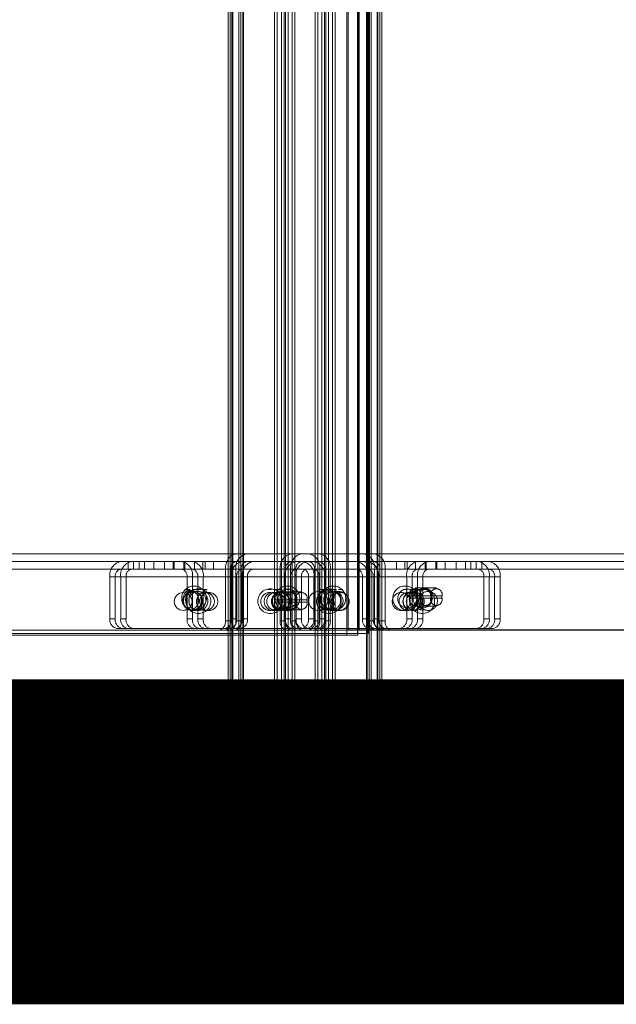
# Model space of a CAD drawing. Units: millimetres. Extents: x 0.013 to 0.205, y 0.005 to 0.297.
# Drawn here: x 0.069 to 0.072, y 0.108 to 0.113 of the extents above; entities that cross this region are included whole.
import ezdxf

# ---------------------------------------------------------------- set-up
doc = ezdxf.new("R2010")
doc.units = ezdxf.units.MM
doc.linetypes.add('HIDDEN', pattern=[0.001905, 0.00127, -0.000635])
pattern_1 = [(45, (0, 0), (-2.245064030267288e-05, 2.245064030267289e-05), [])]

msp = doc.modelspace()

# ---------------------------------------------------------------- hatches: boundary and pattern name
at = {"linetype": 'Continuous'}
h = msp.add_hatch(dxfattribs=at)
h.set_pattern_fill('ANSI31', scale=1e-05, style=0)
h.set_pattern_definition(pattern_1)
h.paths.add_polyline_path([(0.05887255022463322, 0.1096613296973742), (0.05887255022463322, 0.1079604242743063), (0.1525357775886184, 0.1079604242743063), (0.1525357775886184, 0.1096613296973742)], flags=0)
h = msp.add_hatch(dxfattribs=at)
h.set_pattern_fill('ANSI31', scale=1e-05, style=0)
h.set_pattern_definition(pattern_1)
h.paths.add_polyline_path([(0.05887255022463322, 0.1079604242743063), (0.1525357775886184, 0.1079604242743063), (0.1525357775886184, 0.1096613296973742), (0.05887255022463322, 0.1096613296973742)], flags=0)

# ---------------------------------------------------------------- linework, layer by layer
at = {"color": 7, "linetype": 'HIDDEN', "lineweight": 0}
for p, q in [((0.07004563483687128, 0.1175813297741079), (0.07004563483687128, 0.1096613296680116)), ((0.07005977782698358, 0.1096613296680116), (0.07005977782698358, 0.1175813297741079)), ((0.07005977782698358, 0.1096613296680116), (0.07005977782698358, 0.1175813297741079)), ((0.0701020494410583, 0.1175813297741079), (0.0701020494410583, 0.1096613296680116)), ((0.0701020494410583, 0.1175813297741079), (0.0701020494410583, 0.1096613296680116)), ((0.0701161924311706, 0.1175813297741079), (0.0701161924311706, 0.1096613296680116)), ((0.0701161924311706, 0.1096613296680116), (0.0701161924311706, 0.1175813297741079)), ((0.07029312285872186, 0.1175813297741079), (0.07029312285872186, 0.1096613296680116)), ((0.07031433495970453, 0.1096613296680116), (0.07031433495970453, 0.1175813297741079)), ((0.07033539447279658, 0.1175813297741079), (0.07033539447279658, 0.1096613296680116)), ((0.07034953746290887, 0.1096613296680116), (0.07034953746290887, 0.1175813297741079)), ((0.07037074956389154, 0.1096613296680116), (0.07037074956389154, 0.1175813297741079)), ((0.07038489255400385, 0.1175813297741079), (0.07038489255400385, 0.1096613296680116)), ((0.07049111279936518, 0.1175813297741079), (0.07049111279936518, 0.1096613296680116)), ((0.07050525578947747, 0.1096613296680116), (0.07050525578947747, 0.1175813297741079)), ((0.07052646789046015, 0.1096613296680116), (0.07052646789046015, 0.1175813297741079)), ((0.07054061088057245, 0.1175813297741079), (0.07054061088057245, 0.1096613296680116)), ((0.07054752740355219, 0.1096613296680116), (0.07054752740355219, 0.1175813297741079)), ((0.0705616680094787, 0.1096613296680116), (0.0705616680094787, 0.1175813297741079)), ((0.07058288249464716, 0.1096613296680116), (0.07058288249464716, 0.1175813297741079)), ((0.07059702548475946, 0.1096613296680116), (0.07059702548475946, 0.1175813297741079)), ((0.07065798911543573, 0.1175463299266958), (0.07065798911543573, 0.1098963297717237)), ((0.07066506061049188, 0.1099245488457346), (0.07066506061049188, 0.1175745491497183)), ((0.07071298989744867, 0.1099043297581339), (0.07071298989744867, 0.1175543294660711)), ((0.07071455869169915, 0.1098963297717237), (0.07071455869169915, 0.1175463299266958)), ((0.07072006139250482, 0.1175745491497183), (0.07072006139250482, 0.1099245488457346)), ((0.07072163018675531, 0.1175745491497183), (0.07072163018675531, 0.1099245488457346)), ((0.07075981292219843, 0.1096613296680116), (0.07075981292219843, 0.1175813297741079)), ((0.07075981292219843, 0.1096613296680116), (0.07075981292219843, 0.1175813297741079)), ((0.07076955947371211, 0.1175543294660711), (0.07076955947371211, 0.1099043297581339)), ((0.07077395591231073, 0.1096613296680116), (0.07077395591231073, 0.1175813297741079)), ((0.07077662858458246, 0.1099245488457346), (0.07077662858458246, 0.1175745491497183)), ((0.07081622752638544, 0.1096613296680116), (0.07081622752638544, 0.1175813297741079)), ((0.07081622752638544, 0.1096613296680116), (0.07081622752638544, 0.1175813297741079)), ((0.07083037051649774, 0.1175813297741079), (0.07083037051649774, 0.1096613296680116)), ((0.07083037051649774, 0.1175813297741079), (0.07083037051649774, 0.1099213297478819)), ((0.07007745418043818, 0.1103213296644354), (0.0700353852221557, 0.1103213296644354)), ((0.07036454114409174, 0.1103213296644354), (0.07007745418043818, 0.1103213296644354)), ((0.07077395591231073, 0.1099213297478819), (0.07077395591231073, 0.1103213296644354)), ((0.07007745418043818, 0.1102813297323847), (0.06594665202589717, 0.1102813297323847)), ((0.06951177033873285, 0.1102413296513224), (0.06951177033873285, 0.1102813297323847)), ((0.06954005393477167, 0.1102413296513224), (0.06954005393477167, 0.1102813297323847)), ((0.06956818494291986, 0.1102813297323847), (0.06956818494291986, 0.1102413296513224)), ((0.06959646853895868, 0.1102413296513224), (0.06959646853895868, 0.1102813297323847)), ((0.06964611920805658, 0.1102813297323847), (0.06964611920805658, 0.1102413296513224)), ((0.06970253381224359, 0.1102813297323847), (0.06970253381224359, 0.1102413296513224)), ((0.06975218686552728, 0.1102413296513224), (0.06975218686552728, 0.1102813297323847)), ((0.06975218686552728, 0.1102813297323847), (0.06975218686552728, 0.1102413296513224)), ((0.0698085990855285, 0.1102413296513224), (0.0698085990855285, 0.1102813297323847)), ((0.0698085990855285, 0.1102413296513224), (0.0698085990855285, 0.1102813297323847)), ((0.0698582521388122, 0.1102813297323847), (0.0698582521388122, 0.1102413296513224)), ((0.0699146667429992, 0.1102813297323847), (0.0699146667429992, 0.1102413296513224)), ((0.07036454114409174, 0.1102813297323847), (0.07007745418043818, 0.1102813297323847)), ((0.07036454114409174, 0.1102813297323847), (0.07010856780501093, 0.1102813297323847)), ((0.07032847794981684, 0.1103029657714033), (0.07032847794981684, 0.1099259534291887)), ((0.07822756680937494, 0.1102813297323847), (0.07036454114409174, 0.1102813297323847)), ((0.07096133861036982, 0.1102813297323847), (0.07096133861036982, 0.1102413296513224)), ((0.07101775321455683, 0.1102813297323847), (0.07101775321455683, 0.1102413296513224)), ((0.07106740388365473, 0.1102813297323847), (0.07106740388365473, 0.1102413296513224)), ((0.07106740388365473, 0.1102413296513224), (0.07106740388365473, 0.1102813297323847)), ((0.07112381848784174, 0.1102413296513224), (0.07112381848784174, 0.1102813297323847)), ((0.07112381848784174, 0.1102413296513224), (0.07112381848784174, 0.1102813297323847)), ((0.07117347154112544, 0.1102813297323847), (0.07117347154112544, 0.1102413296513224)), ((0.07122988376112666, 0.1102813297323847), (0.07122988376112666, 0.1102413296513224)), ((0.07127953681441035, 0.1102413296513224), (0.07127953681441035, 0.1102813297323847)), ((0.07130782041044917, 0.1102413296513224), (0.07130782041044917, 0.1102813297323847)), ((0.07133595141859736, 0.1102413296513224), (0.07133595141859736, 0.1102813297323847)), ((0.07136423501463618, 0.1102813297323847), (0.07136423501463618, 0.1102413296513224)), ((0.06591836604567256, 0.1102413296513224), (0.07004917058439936, 0.1102413296513224)), ((0.06947217139692988, 0.1102413296513224), (0.06649765166731561, 0.1102413296513224)), ((0.06947217139692988, 0.1102413296513224), (0.06649765166731561, 0.1102413296513224)), ((0.06947217139692988, 0.1102413296513224), (0.0665404883334228, 0.1102413296513224)), ((0.06947217139692988, 0.1102413296513224), (0.06656877431364741, 0.1102413296513224)), ((0.06659548911543572, 0.1102413296513224), (0.06947217139692988, 0.1102413296513224)), ((0.06662377271147454, 0.1102413296513224), (0.06947217139692988, 0.1102413296513224)), ((0.07010856780501093, 0.1102413296513224), (0.06947217139692988, 0.1102413296513224)), ((0.07004917058439936, 0.1102413296513224), (0.07004917058439936, 0.1099713297001982)), ((0.07007588777037348, 0.1102413296513224), (0.07007588777037348, 0.1099713297001982)), ((0.0701041713664123, 0.1102413296513224), (0.0701041713664123, 0.1099713297001982)), ((0.07039141091795648, 0.1102413296513224), (0.07010856780501093, 0.1102413296513224)), ((0.07033625516386713, 0.1102413296513224), (0.07819928321333612, 0.1102413296513224)), ((0.07033625516386713, 0.1099713297001982), (0.07033625516386713, 0.1102413296513224)), ((0.07036297234984125, 0.1102413296513224), (0.07036297234984125, 0.1099713297001982)), ((0.07039125594588007, 0.1099713297001982), (0.07039125594588007, 0.1102413296513224)), ((0.07102780732603753, 0.1102413296513224), (0.07039141091795648, 0.1102413296513224)), ((0.0704875770518371, 0.1102413296513224), (0.0704875770518371, 0.1099713297001982)), ((0.07051586064787592, 0.1102413296513224), (0.07051586064787592, 0.1099713297001982)), ((0.07054257783385004, 0.1102413296513224), (0.07054257783385004, 0.1099713297001982)), ((0.07057086142988886, 0.1102413296513224), (0.07057086142988886, 0.1099713297001982)), ((0.07077466163130487, 0.1099713297001982), (0.07077466163130487, 0.1102413296513224)), ((0.07080294761152948, 0.1099713297001982), (0.07080294761152948, 0.1102413296513224)), ((0.07082966241331781, 0.1099713297001982), (0.07082966241331781, 0.1102413296513224)), ((0.07085794600935663, 0.1102413296513224), (0.07085794600935663, 0.1099713297001982)), ((0.07106740388365473, 0.1102413296513224), (0.07102780732603753, 0.1102413296513224)), ((0.07107326182814325, 0.1102413296513224), (0.07106740388365473, 0.1102413296513224)), ((0.07117347154112544, 0.1102413296513224), (0.07107326182814325, 0.1102413296513224)), ((0.07127953681441035, 0.1102413296513224), (0.07117347154112544, 0.1102413296513224)), ((0.07130782041044917, 0.1102413296513224), (0.07127953681441035, 0.1102413296513224)), ((0.07134741935225214, 0.1102413296513224), (0.07130782041044917, 0.1102413296513224)), ((0.07140383395643915, 0.1102413296513224), (0.07134741935225214, 0.1102413296513224)), ((0.07134741935225214, 0.1102413296513224), (0.0776194563815185, 0.1102413296513224)), ((0.07134741935225214, 0.1102413296513224), (0.0776194563815185, 0.1102413296513224)), ((0.0776194563815185, 0.1102413296513224), (0.07134741935225214, 0.1102413296513224)), ((0.0776194563815185, 0.1102413296513224), (0.07134741935225214, 0.1102413296513224)), ((0.0776194563815185, 0.1102413296513224), (0.07140383395643915, 0.1102413296513224)), ((0.0776194563815185, 0.1102413296513224), (0.07140383395643915, 0.1102413296513224)), ((0.06941560420485224, 0.1102013297192716), (0.0700519982287475, 0.1102013297192716)), ((0.06941560420485224, 0.1102013297192716), (0.06941560420485224, 0.1099813297204637)), ((0.06944388780089106, 0.1102013297192716), (0.07008028420897211, 0.1102013297192716)), ((0.06944388780089106, 0.1099813297204637), (0.06944388780089106, 0.1102013297192716)), ((0.06947201642485346, 0.1102013297192716), (0.06947201642485346, 0.1099813297204637)), ((0.07010841283293451, 0.1102013297192716), (0.06947201642485346, 0.1102013297192716)), ((0.06950030240507807, 0.1099813297204637), (0.06950030240507807, 0.1102013297192716)), ((0.07013669881315912, 0.1102013297192716), (0.06950030240507807, 0.1102013297192716)), ((0.07045646342726435, 0.1102013297192716), (0.06982006940336907, 0.1102013297192716)), ((0.06982006940336907, 0.1099813297204637), (0.06982006940336907, 0.1102013297192716)), ((0.07048474940748894, 0.1102013297192716), (0.06984835299940789, 0.1102013297192716)), ((0.06984835299940789, 0.1102013297192716), (0.06984835299940789, 0.1099813297204637)), ((0.0698764816233703, 0.1099813297204637), (0.0698764816233703, 0.1102013297192716)), ((0.0698764816233703, 0.1102013297192716), (0.07051287803145136, 0.1102013297192716)), ((0.0699047676035949, 0.1102013297192716), (0.07054116401167597, 0.1102013297192716)), ((0.0699047676035949, 0.1102013297192716), (0.0699047676035949, 0.1099813297204637)), ((0.0700519982287475, 0.1102013297192716), (0.0700519982287475, 0.1099813297204637)), ((0.07008028420897211, 0.1102013297192716), (0.07008028420897211, 0.1099813297204637)), ((0.07010841283293451, 0.1102013297192716), (0.07010841283293451, 0.1099813297204637)), ((0.07013669881315912, 0.1102013297192716), (0.07013669881315912, 0.1099813297204637)), ((0.07033484134169306, 0.1102013297192716), (0.07097123774977411, 0.1102013297192716)), ((0.07033484134169306, 0.1102013297192716), (0.07033484134169306, 0.1099813297204637)), ((0.07036312732191766, 0.1102013297192716), (0.07099952134581293, 0.1102013297192716)), ((0.07036312732191766, 0.1102013297192716), (0.07036312732191766, 0.1099813297204637)), ((0.07039125594588007, 0.1102013297192716), (0.07039125594588007, 0.1099813297204637)), ((0.07102765235396112, 0.1102013297192716), (0.07039125594588007, 0.1102013297192716)), ((0.07041953954191889, 0.1102013297192716), (0.07041953954191889, 0.1099813297204637)), ((0.07105593594999994, 0.1102013297192716), (0.07041953954191889, 0.1102013297192716)), ((0.07045646342726435, 0.1102013297192716), (0.07045646342726435, 0.1099813297204637)), ((0.07048474940748894, 0.1102013297192716), (0.07048474940748894, 0.1099813297204637)), ((0.07051287803145136, 0.1102013297192716), (0.07051287803145136, 0.1099813297204637)), ((0.07054116401167597, 0.1102013297192716), (0.07054116401167597, 0.1099813297204637)), ((0.07137570294829096, 0.1102013297192716), (0.0707393065402099, 0.1102013297192716)), ((0.0707393065402099, 0.1102013297192716), (0.0707393065402099, 0.1099813297204637)), ((0.07140398654432978, 0.1102013297192716), (0.07076759252043452, 0.1102013297192716)), ((0.07076759252043452, 0.1102013297192716), (0.07076759252043452, 0.1099813297204637)), ((0.07079572114439692, 0.1102013297192716), (0.07079572114439692, 0.1099813297204637)), ((0.07079572114439692, 0.1102013297192716), (0.07143211755247797, 0.1102013297192716)), ((0.07082400474043574, 0.1102013297192716), (0.07146040114851679, 0.1102013297192716)), ((0.07082400474043574, 0.1102013297192716), (0.07082400474043574, 0.1099813297204637)), ((0.07097123774977411, 0.1102013297192716), (0.07097123774977411, 0.1099813297204637)), ((0.07099952134581293, 0.1099813297204637), (0.07099952134581293, 0.1102013297192716)), ((0.07102765235396112, 0.1102013297192716), (0.07102765235396112, 0.1099813297204637)), ((0.07105593594999994, 0.1099813297204637), (0.07105593594999994, 0.1102013297192716)), ((0.07137570294829096, 0.1099813297204637), (0.07137570294829096, 0.1102013297192716)), ((0.07140398654432978, 0.1102013297192716), (0.07140398654432978, 0.1099813297204637)), ((0.07143211755247797, 0.1099813297204637), (0.07143211755247797, 0.1102013297192716)), ((0.07146040114851679, 0.1102013297192716), (0.07146040114851679, 0.1099813297204637)), ((0.0702786270091125, 0.1100693297199869), (0.0702786270091125, 0.1100813296250963)), ((0.07033519658537592, 0.1100813296250963), (0.0702786270091125, 0.1100813296250963)), ((0.0702786270091125, 0.1100693297199869), (0.07033519658537592, 0.1100693297199869)), ((0.07033362779112542, 0.1100813296250963), (0.07033362779112542, 0.1100693297199869)), ((0.07033362779112542, 0.1100813296250963), (0.07039019498320306, 0.1100813296250963)), ((0.07039019498320306, 0.1100693297199869), (0.07033362779112542, 0.1100693297199869)), ((0.07033519658537592, 0.1100813296250963), (0.07033519658537592, 0.1100693297199869)), ((0.07033731612654413, 0.1100813296250963), (0.07033731612654413, 0.1100693297199869)), ((0.07033731612654413, 0.1100813296250963), (0.07039388570280755, 0.1100813296250963)), ((0.07039388570280755, 0.1100693297199869), (0.07033731612654413, 0.1100693297199869)), ((0.07039019498320306, 0.1100693297199869), (0.07039019498320306, 0.1100813296250963)), ((0.0704488864848205, 0.1100813296250963), (0.07039231690855707, 0.1100813296250963)), ((0.07039231690855707, 0.1100693297199869), (0.07039231690855707, 0.1100813296250963)), ((0.07039231690855707, 0.1100693297199869), (0.0704488864848205, 0.1100693297199869)), ((0.07039388570280755, 0.1100693297199869), (0.07039388570280755, 0.1100813296250963)), ((0.0704488864848205, 0.1100813296250963), (0.0704488864848205, 0.1100693297199869)), ((0.07098573359938348, 0.1100895489565992), (0.07098573359938348, 0.1101015488617086)), ((0.07104230317564691, 0.1101015488617086), (0.07098573359938348, 0.1101015488617086)), ((0.07098573359938348, 0.1100895489565992), (0.07104230317564691, 0.1100895489565992)), ((0.07104072722883906, 0.1101015488617086), (0.0710972944209167, 0.1101015488617086)), ((0.07104072722883906, 0.1101015488617086), (0.07104072722883906, 0.1100895489565992)), ((0.0710972944209167, 0.1100895489565992), (0.07104072722883906, 0.1100895489565992)), ((0.07104230317564691, 0.1101015488617086), (0.07104230317564691, 0.1100895489565992)), ((0.07104442271681513, 0.1101015488617086), (0.07104442271681513, 0.1100895489565992)), ((0.07104442271681513, 0.1101015488617086), (0.07110099229307856, 0.1101015488617086)), ((0.07110099229307856, 0.1100895489565992), (0.07104442271681513, 0.1100895489565992)), ((0.0710972944209167, 0.1100895489565992), (0.0710972944209167, 0.1101015488617086)), ((0.07115598592253412, 0.1101015488617086), (0.07109941634627069, 0.1101015488617086)), ((0.07109941634627069, 0.1100895489565992), (0.07109941634627069, 0.1101015488617086)), ((0.07109941634627069, 0.1100895489565992), (0.07115598592253412, 0.1100895489565992)), ((0.07110099229307856, 0.1100895489565992), (0.07110099229307856, 0.1101015488617086)), ((0.07115598592253412, 0.1101015488617086), (0.07115598592253412, 0.1100895489565992)), ((0.06941560420485224, 0.1099813297204637), (0.06944388780089106, 0.1099813297204637)), ((0.06947201642485346, 0.1099813297204637), (0.06950030240507807, 0.1099813297204637)), ((0.06984835299940789, 0.1099813297204637), (0.06982006940336907, 0.1099813297204637)), ((0.0699047676035949, 0.1099813297204637), (0.0698764816233703, 0.1099813297204637)), ((0.0700353852221557, 0.1099713297001982), (0.07004917058439936, 0.1099713297001982)), ((0.0700519982287475, 0.1099813297204637), (0.07008028420897211, 0.1099813297204637)), ((0.07007588777037348, 0.1099713297001982), (0.0701041713664123, 0.1099713297001982)), ((0.07010841283293451, 0.1099813297204637), (0.07013669881315912, 0.1099813297204637)), ((0.07030797156782831, 0.1099713297001982), (0.07033625516386713, 0.1099713297001982)), ((0.07033484134169306, 0.1099813297204637), (0.07036312732191766, 0.1099813297204637)), ((0.07036297234984125, 0.1099713297001982), (0.07039125594588007, 0.1099713297001982)), ((0.07039125594588007, 0.1099813297204637), (0.07041953954191889, 0.1099813297204637)), ((0.07048474940748894, 0.1099813297204637), (0.07045646342726435, 0.1099813297204637)), ((0.07051586064787592, 0.1099713297001982), (0.0704875770518371, 0.1099713297001982)), ((0.07054116401167597, 0.1099813297204637), (0.07051287803145136, 0.1099813297204637)), ((0.07057086142988886, 0.1099713297001982), (0.07054257783385004, 0.1099713297001982)), ((0.07076759252043452, 0.1099813297204637), (0.0707393065402099, 0.1099813297204637)), ((0.07080294761152948, 0.1099713297001982), (0.07077466163130487, 0.1099713297001982)), ((0.07082400474043574, 0.1099813297204637), (0.07079572114439692, 0.1099813297204637)), ((0.07085794600935663, 0.1099713297001982), (0.07082966241331781, 0.1099713297001982)), ((0.07097123774977411, 0.1099813297204637), (0.07099952134581293, 0.1099813297204637)), ((0.07102765235396112, 0.1099813297204637), (0.07105593594999994, 0.1099813297204637)), ((0.07140398654432978, 0.1099813297204637), (0.07137570294829096, 0.1099813297204637)), ((0.07146040114851679, 0.1099813297204637), (0.07143211755247797, 0.1099813297204637)), ((0.07076955947371211, 0.1099043297581339), (0.06670722875090326, 0.1099043297581339)), ((0.0694509592959472, 0.1099313297681475), (0.07001664313765253, 0.1099313297681475)), ((0.07001664313765253, 0.1099313297681475), (0.07003502759428705, 0.1099313297681475)), ((0.0700353852221557, 0.1099313297681475), (0.07004492911787713, 0.1099313297681475)), ((0.07034332665892329, 0.1099213297478819), (0.0700353852221557, 0.1099213297478819)), ((0.07037019643278802, 0.1099313297681475), (0.07004492911787713, 0.1099313297681475)), ((0.07093588265867914, 0.1099313297681475), (0.07037019643278802, 0.1099313297681475)), ((0.07880386027785029, 0.1099245488457346), (0.07066506061049188, 0.1099245488457346)), ((0.07093588265867914, 0.1099313297681475), (0.07096416625471796, 0.1099313297681475)), ((0.07096416625471796, 0.1099313297681475), (0.07134034785719598, 0.1099313297681475)), ((0.07134034785719598, 0.1099313297681475), (0.0713686314532348, 0.1099313297681475)), ((0.07142504605742181, 0.1099313297681475), (0.0713686314532348, 0.1099313297681475)), ((0.07065798911543573, 0.1098963297717237), (0.0700353852221557, 0.1098963297717237)), ((0.07071455869169915, 0.1098963297717237), (0.07065798911543573, 0.1098963297717237))]:
    msp.add_line(p, q, dxfattribs=at)
at = {"color": 7, "linetype": 'Continuous', "lineweight": 0}
for p, q in [((0.07004563483687128, 0.1172113297693395), (0.07004563483687128, 0.1096613296680116)), ((0.07027897986860956, 0.1172113297693395), (0.07027897986860956, 0.1096613296680116)), ((0.07032847794981684, 0.1172113297693395), (0.07032847794981684, 0.1103029657714033)), ((0.07077395591231073, 0.1103213296644354), (0.07077395591231073, 0.1172113297693395)), ((0.0700353852221557, 0.1103213296644354), (0.06594665202589717, 0.1103213296644354)), ((0.07818266782255853, 0.1103213296644354), (0.07036454114409174, 0.1103213296644354)), ((0.06589008483381953, 0.1102413296513224), (0.07002088698836054, 0.1102413296513224)), ((0.07002088698836054, 0.1102413296513224), (0.07002088698836054, 0.1099713297001982)), ((0.07030797156782831, 0.1102413296513224), (0.0781709996172973, 0.1102413296513224)), ((0.07030797156782831, 0.1099713297001982), (0.07030797156782831, 0.1102413296513224)), ((0.07002088698836054, 0.1099713297001982), (0.0700353852221557, 0.1099713297001982)), ((0.06587876948805536, 0.1099213297478819), (0.06998553189726556, 0.1099213297478819)), ((0.06998553189726556, 0.1099213297478819), (0.07001381549330438, 0.1099213297478819)), ((0.0700353852221557, 0.1099213297478819), (0.07001381549330438, 0.1099213297478819)), ((0.07003502759428705, 0.1099313297681475), (0.0700353852221557, 0.1099313297681475)), ((0.07032847794981684, 0.1099259534291887), (0.07032847794981684, 0.1096613296680116)), ((0.07813564452620234, 0.1099213297478819), (0.07034332665892329, 0.1099213297478819)), ((0.07077395591231073, 0.1096613296680116), (0.07077395591231073, 0.1099213297478819)), ((0.07083037051649774, 0.1099213297478819), (0.07083037051649774, 0.1096613296680116)), ((0.0700353852221557, 0.1098963297717237), (0.06659566077681268, 0.1098963297717237)), ((0.05887255022463322, 0.1096613296973742), (0.160376484669468, 0.1096613296973742)), ((0.0700353852221557, 0.1096613296680116), (0.07084062013121331, 0.1096613296680116))]:
    msp.add_line(p, q, dxfattribs=at)
at = {"color": 7, "linetype": 'HIDDEN', "lineweight": 0, "flags": 128}
for points in [[(0.0705575815150329, 0.1100273297540808), (0.07056746396513666, 0.110029169749465), (0.07057667169066156, 0.1100345642678404), (0.07058458003493036, 0.1100431459955835), (0.0705906477877685, 0.1100543297640943), (0.07059446248503412, 0.1100673535279894), (0.070595764250476, 0.1100813296250963), (0.07059446248503412, 0.1100953058712149), (0.0705906477877685, 0.1101083296351099), (0.07058458003493036, 0.1101195134036207), (0.07057667169066156, 0.1101280951313639), (0.07056746396513666, 0.1101334896497392), (0.0705575815150329, 0.1101353296451235), (0.07054769906492914, 0.1101334896497392), (0.07053847941847528, 0.1101280881278181), (0.07053848895521844, 0.1101280951313639)], [(0.06982289704771723, 0.1100317086093092), (0.06982724818678583, 0.1100296526960993), (0.06983704003782953, 0.1100278296880388)]]:
    msp.add_lwpolyline(points, dxfattribs=at)
at = {"color": 7, "linetype": 'Continuous', "lineweight": 0}
for centre, radius in [((0.06979966521211109, 0.1100723465124708), 4.668235917465299e-05), ((0.07050739081736487, 0.1100749006262478), 4.980207614048745e-05)]:
    msp.add_circle(centre, radius, dxfattribs=at)
at = {"color": 7, "linetype": 'HIDDEN', "lineweight": 0}
for centre, radius in [((0.0698566014102058, 0.1100887435703647), 6.476999391296971e-05), ((0.0698510483109562, 0.1100749006262478), 4.980207614048406e-05), ((0.06987954629851392, 0.1100739157968348), 6.4769866425619e-05), ((0.06987933487438158, 0.1100749004554471), 4.980147400519982e-05), ((0.06991606683775516, 0.1100722617336399), 4.711989388288477e-05), ((0.06993373895007236, 0.1100722629169722), 4.711829626997097e-05), ((0.0702558827487052, 0.1100739158288395), 6.476999391297336e-05), ((0.07025350594836333, 0.1100722629169722), 4.711829626996121e-05), ((0.07027118893983872, 0.110072261755313), 4.711991884010325e-05), ((0.07028453535076107, 0.1100723465124708), 4.668235917463614e-05), ((0.07030925077066731, 0.1100722629169722), 4.711829626996682e-05), ((0.07030992031057666, 0.1100722625038483), 4.711782057902413e-05), ((0.07031281894679989, 0.1100723465124708), 4.668235917463614e-05), ((0.0703177448283723, 0.1100749078346373), 4.979912603482818e-05), ((0.07034576480894847, 0.1100887435703647), 6.476999391295231e-05), ((0.07034602500786516, 0.1100877589642599), 4.980140172533773e-05), ((0.07056370800047679, 0.1100739158288395), 6.476999391295777e-05), ((0.07058665288878492, 0.1100887436023695), 6.476986642561354e-05), ((0.07058780877186503, 0.1100749004349443), 4.980140172539808e-05), ((0.07061609236790385, 0.1100749004349443), 4.980140172539808e-05), ((0.0706224994050057, 0.1100722629169722), 4.711829626996121e-05), ((0.07062317342802611, 0.1100722617336399), 4.711989388288623e-05), ((0.07094226640329668, 0.1100722629169722), 4.711829626995975e-05), ((0.07096298933897621, 0.1100887435703647), 6.476999391296971e-05), ((0.07097408120462315, 0.1100877588677816), 4.980174184672875e-05), ((0.0709782955174121, 0.1100722617336399), 4.711989388288623e-05), ((0.07099867436946289, 0.110072261755313), 4.711991884010178e-05), ((0.0710023675142738, 0.1100749004349444), 4.980140172538097e-05), ((0.07101635760291199, 0.1100722625038483), 4.711782057902413e-05), ((0.07105286951358782, 0.1100739248983814), 6.476931526932373e-05), ((0.0710544988353415, 0.1100877589642599), 4.980140172531575e-05), ((0.07108277901483435, 0.1100749078346373), 4.979912603481446e-05)]:
    msp.add_circle(centre, radius, dxfattribs=at)
for centre, radius, start, end in [((0.07008141118388407, 0.1102684258977161), 5.3051544834829e-05, 94.2775445274396, 150.1775456623489), ((0.07014659708807669, 0.1102513308634658), 7.141310702101389e-05, 101.4219363004625, 188.0505827521144), ((0.07043368295699944, 0.1102513299517053), 7.141425608678686e-05, 101.4228054816802, 188.0497135709184), ((0.07044515133017268, 0.1102513308634658), 7.141310702101938e-05, 351.9494172478904, 78.57806369951571), ((0.07050015181884764, 0.1102513302346081), 7.141330940138747e-05, 351.9499497757384, 78.57980790552698), ((0.07073223616416638, 0.110251328936109), 7.141494580568544e-05, 351.9511876021138, 78.57857007913343), ((0.0707872366916534, 0.1102513308634658), 7.141310702100594e-05, 351.9494172478667, 78.5780636995222), ((0.06948631359710122, 0.1102113308787045), 7.141317345017141e-05, 101.4219865501963, 188.05053250239), ((0.06954273134091848, 0.1102113265512712), 7.141803696624455e-05, 101.4237679459098, 188.0464743728331), ((0.06977764147750341, 0.1102113289513486), 7.141501223255826e-05, 351.951237847709, 78.57851983353217), ((0.06983405608169042, 0.1102113289513486), 7.141501223255826e-05, 351.951237847709, 78.57851983353217), ((0.07008452758098743, 0.110246328669599), 3.570864589227255e-05, 101.4250847977058, 188.0475348721047), ((0.07012271314481253, 0.1102113265512712), 7.141803696624455e-05, 101.4237679459098, 188.0464743728331), ((0.07013952523705165, 0.1102463308799212), 3.570586025689213e-05, 101.4208706841231, 188.0517489856481), ((0.070179124354839, 0.1102113289513486), 7.141501223258546e-05, 101.4214801664634, 188.048762152269), ((0.07040555286359755, 0.1102113289513486), 7.14150122325746e-05, 101.4214801664766, 188.0487621522801), ((0.07037161116412187, 0.1102463289526185), 3.570769899424085e-05, 101.4198579334111, 188.0482083355278), ((0.07046196563146269, 0.1102113302498477), 7.141337582691852e-05, 101.4202423424011, 188.0499999763732), ((0.07042661294246813, 0.110246328669599), 3.570864589225619e-05, 101.4250847976883, 188.0475348721299), ((0.07041403788558447, 0.1102113289513486), 7.141501223255826e-05, 351.951237847709, 78.57851983353217), ((0.07045222134485742, 0.1102463295814662), 3.57074966565347e-05, 351.9507266773597, 78.57665365280849), ((0.07047044909561093, 0.1102113265512712), 7.141803696626089e-05, 351.9535256271811, 78.57623205408153), ((0.07050722183359528, 0.1102463289526185), 3.570769899425459e-05, 351.9517916644769, 78.58014206656705), ((0.07069687760436945, 0.1102113265512712), 7.14180369662761e-05, 351.9535256271842, 78.5762320540597), ((0.0707393077606655, 0.1102463308799212), 3.570586025689488e-05, 351.9482510143566, 78.57912931585504), ((0.07075329534818672, 0.1102113308787045), 7.141317345018438e-05, 351.9494674976148, 78.57801344978188), ((0.0707943067063381, 0.1102463295814662), 3.570749665656219e-05, 351.9507266773659, 78.57665365276485), ((0.0710419492716786, 0.1102113289513486), 7.14150122325746e-05, 101.4214801664766, 188.0487621522801), ((0.07109836203954376, 0.1102113302498477), 7.141337582693213e-05, 101.4202423423966, 188.0499999763496), ((0.07133327715208077, 0.1102113308787045), 7.141317345018438e-05, 351.9494674976148, 78.57801344978188), ((0.07138969046681283, 0.1102113299669441), 7.141432251690551e-05, 351.9503366771906, 78.57714427020304), ((0.06947924324810408, 0.1102063297027085), 3.570724691154455e-05, 101.4230020758075, 188.0494163592966), ((0.06953565601594719, 0.1102063310011709), 3.570561051321909e-05, 101.4205263763856, 188.0518920587284), ((0.06978471366288744, 0.1102063290738786), 3.570744924368854e-05, 351.9516486064975, 78.58048636490034), ((0.06984112801250117, 0.1102063310011709), 3.570561051323e-05, 351.9481079412763, 78.57947362359258), ((0.07011563781984123, 0.1102063310011709), 3.570561051321909e-05, 101.4205263763856, 188.0518920587284), ((0.07017205242402824, 0.1102063310011709), 3.570561051321909e-05, 101.4205263763856, 188.0518920587284), ((0.0703984809327868, 0.1102063310011709), 3.570561051325179e-05, 101.4205263764204, 188.051892058678), ((0.07045489528240052, 0.1102063290738786), 3.570744924369459e-05, 101.4195136350953, 188.048351393482), ((0.07042110981639522, 0.1102063310011709), 3.570561051321909e-05, 351.9481079412732, 78.57947362361442), ((0.07047752442058222, 0.1102063310011709), 3.570561051323e-05, 351.9481079412763, 78.57947362359258), ((0.07070395292934079, 0.1102063310011709), 3.570561051321909e-05, 351.9481079412732, 78.57947362361442), ((0.07076036569718389, 0.1102063297027085), 3.570724691154961e-05, 351.9505836407081, 78.57699792417071), ((0.07103487708629455, 0.1102063290738786), 3.570744924369184e-05, 101.4195136350734, 188.0483513934852), ((0.07109129169048156, 0.1102063290738786), 3.570744924367549e-05, 101.419513635056, 188.0483513935072), ((0.07134034750107793, 0.1102063297027085), 3.570724691154961e-05, 351.9505836407081, 78.57699792417071), ((0.07139676210526494, 0.1102063297027085), 3.570724691154961e-05, 351.9505836407081, 78.57699792417071), ((0.06982944513442543, 0.1100793184538623), 5.204589862554178e-05, 278.3909651149409, 97.22774793815243), ((0.06984542054413696, 0.1100779802306122), 5.090203862685686e-05, 275.6986458252036, 108.4734812348719), ((0.06986919230774291, 0.1100765706638382), 4.92519130208496e-05, 268.7888584059049, 128.9546763120833), ((0.07030797156782831, 0.110088853912491), 3.029386121021668e-05, 345.6185292497676, 194.3814707502406), ((0.07036297234984125, 0.110088853912491), 3.029386121021668e-05, 345.6185292497676, 194.3814707502341), ((0.07036454114409174, 0.1100888539124909), 3.029386121020978e-05, 345.6185292498119, 194.3814707501832), ((0.07041954073401177, 0.1100888526754335), 3.029470872782576e-05, 345.621355541895, 194.3786444581197), ((0.07054667991775622, 0.1100919538258614), 4.093367460766087e-05, 344.9568324931599, 107.6952622614597), ((0.07057520267101089, 0.1100770927542088), 4.976303074077274e-05, 270.0635528634533, 123.7893480434115), ((0.07101507815809929, 0.1101090731491033), 3.029386121022322e-05, 345.6185292498249, 194.3814707501897), ((0.07107007178755487, 0.1101090731491033), 3.029386121020978e-05, 345.6185292498184, 194.3814707501897), ((0.07107164773436273, 0.1101090731491033), 3.029386121022322e-05, 345.6185292498249, 194.3814707501897), ((0.0711266401717254, 0.1101090719120458), 3.029470872780886e-05, 345.6213555419138, 194.3786444580943), ((0.07030797156782831, 0.1100618055070962), 3.029384270525646e-05, 165.6186657459873, 14.38133425400616), ((0.07036297234984125, 0.1100618055070962), 3.029384270525646e-05, 165.6186657459938, 14.38133425400616), ((0.07036454114409174, 0.1100618055070962), 3.029384270525301e-05, 165.6186657460193, 14.38133425398726), ((0.07041954073401177, 0.1100618067441596), 3.029469022497123e-05, 165.621492046745, 14.37850795324195), ((0.07054667992111414, 0.1100707055379215), 4.093364188293804e-05, 252.3047181906982, 15.04301518037234), ((0.07101507815809929, 0.1100820246692046), 3.029386121022667e-05, 165.6185292497857, 14.38147075020131), ((0.07107007178755487, 0.1100820246692046), 3.029386121021323e-05, 165.6185292497857, 14.38147075020783), ((0.07107164773436273, 0.1100820246692046), 3.029386121022667e-05, 165.6185292497857, 14.38147075020131), ((0.0711266401717254, 0.1100820259062621), 3.029470872781231e-05, 165.6213555418811, 14.3786444581124), ((0.06985153061388519, 0.1100590671450711), 3.175494396777055e-05, 225.5459074881207, 268.0948579633423), ((0.06987106925621857, 0.1100637113082149), 3.649838457841017e-05, 205.8658799095208, 265.4144151051689), ((0.07055956445110631, 0.1100613755291353), 3.410347247032423e-05, 231.8103487944671, 266.6666742374297), ((0.07057778547367961, 0.1100627005228514), 3.546096546108643e-05, 211.4299606918107, 265.9125754340531), ((0.06945979460923063, 0.1099750770529675), 4.463056900762166e-05, 171.9464646744016, 258.5819873450048), ((0.0694880815988094, 0.1099750794525481), 4.463359299299668e-05, 171.9501249216788, 258.578327097738), ((0.06951621235235207, 0.1099750813798871), 4.463543174905445e-05, 171.9529573531897, 258.5791373701215), ((0.06954449620299641, 0.1099750794525481), 4.463359299299668e-05, 171.9501249216788, 258.578327097738), ((0.06986425980774748, 0.1099750770529675), 4.463056900763346e-05, 171.9464646744217, 258.5819873450084), ((0.06989254679732626, 0.1099750794525481), 4.463359299302369e-05, 171.9501249217191, 258.5783270977276), ((0.06992067854722184, 0.1099750816629033), 4.463637867500247e-05, 171.9534960914481, 258.5749559279885), ((0.06994895800797331, 0.1099750770529675), 4.463056900763346e-05, 171.9464646744217, 258.5819873450084), ((0.0700078078243691, 0.1099750770529675), 4.463056900762166e-05, 281.4180126549969, 8.053535325598405), ((0.06999124761767839, 0.1099693095612395), 5.795818350475378e-05, 319.0578662523016, 1.997455377208463), ((0.07003169184287489, 0.1099650813596215), 4.463543174903206e-05, 281.4208626298733, 8.047042646868226), ((0.07003608728512056, 0.1099750816629033), 4.463637867500469e-05, 281.4250440720132, 8.046503908549418), ((0.0700599757320637, 0.1099650807308269), 4.463522951299403e-05, 281.4236534556377, 8.047894524960313), ((0.07006422242855612, 0.1099750770529675), 4.463056900762166e-05, 281.4180126549969, 8.053535325598405), ((0.07009250288566049, 0.1099750813798871), 4.463543174906746e-05, 281.4208626299151, 8.047042646807828), ((0.07037903826554459, 0.1099750816629033), 4.463637867500247e-05, 171.9534960914481, 258.5749559279885), ((0.07038045109136572, 0.1099650813596215), 4.46354317490381e-05, 171.9529573531671, 258.5791373701354), ((0.07040716614775956, 0.1099650794322825), 4.463359299298824e-05, 171.9501249216738, 258.578327097773), ((0.07040731772629606, 0.1099750770529675), 4.463056900763346e-05, 171.9464646744217, 258.5819873450084), ((0.07043544974379841, 0.1099750794525481), 4.463359299300734e-05, 171.9501249216964, 258.5783270977416), ((0.0704354497437984, 0.1099650794322825), 4.463359299299099e-05, 171.9501249216763, 258.5783270977555), ((0.07046373546941749, 0.1099750813798871), 4.463543174904192e-05, 171.9529573531696, 258.5791373701179), ((0.07041227302288597, 0.1099750770529675), 4.463056900760833e-05, 281.4180126549793, 8.053535325600903), ((0.07044055248363745, 0.1099750816629032), 4.463637867495616e-05, 281.4250440719889, 8.046503908612308), ((0.07044338325391877, 0.1099650794322825), 4.463359299299099e-05, 281.4216729022461, 8.04987507832372), ((0.070468684233533, 0.1099750794525481), 4.463359299301009e-05, 281.4216729022775, 8.049875078301092), ((0.07047167024349757, 0.1099650770327019), 4.463056900758923e-05, 281.418012654948, 8.053535325623534), ((0.07049696808417735, 0.1099750813798871), 4.463543174905566e-05, 281.4208626299012, 8.047042646827961), ((0.0704983809099985, 0.1099650816426377), 4.463637867499483e-05, 281.4250440720028, 8.046503908587189), ((0.07052666763197049, 0.1099650794322825), 4.463359299302221e-05, 281.4216729022775, 8.049875078298596), ((0.0707835021745585, 0.1099750807510925), 4.463522951299403e-05, 171.9521054750397, 258.576346544364), ((0.07081178292481288, 0.1099750770529675), 4.463056900759612e-05, 171.946464674379, 258.5819873450362), ((0.07081885855515638, 0.1099650816426377), 4.463637867496977e-05, 171.9534960914079, 258.5749559280163), ((0.07083991494231526, 0.1099750794525481), 4.463359299299668e-05, 171.9501249216788, 258.578327097738), ((0.07084713801590783, 0.1099650770327019), 4.463056900758923e-05, 171.9464646743765, 258.5819873450536), ((0.07086820166428726, 0.1099750816629032), 4.463637867498109e-05, 171.9534960914104, 258.5749559279988), ((0.07087385621123615, 0.1099650794322825), 4.463359299299668e-05, 171.9501249216788, 258.5783270977555), ((0.07090214293320815, 0.1099650816426377), 4.463637867498109e-05, 171.9534960914104, 258.5749559280163), ((0.07092704395185576, 0.1099750794525481), 4.463359299301009e-05, 281.4216729022775, 8.049875078301092), ((0.07095533094143455, 0.1099750770529675), 4.463056900760986e-05, 281.4180126549829, 8.053535325618542), ((0.07098345855604277, 0.1099750794525481), 4.463359299301009e-05, 281.4216729022775, 8.049875078301092), ((0.07101174215208159, 0.1099750794525481), 4.463359299301009e-05, 281.4216729022775, 8.049875078301092), ((0.07133150915037258, 0.1099750794525481), 4.463359299303595e-05, 281.421672902295, 8.049875078296102), ((0.07135979613995137, 0.1099750770529675), 4.463056900763346e-05, 281.4180126549933, 8.05353532557827), ((0.0713879237545596, 0.1099750794525481), 4.463359299302221e-05, 281.4216729022775, 8.049875078298596), ((0.0714162073505984, 0.1099750794525481), 4.463359299303401e-05, 281.4216729022914, 8.049875078278463)]:
    msp.add_arc(centre, radius, start, end, dxfattribs=at)
at = {"color": 7, "linetype": 'Continuous', "lineweight": 0}
for centre, radius, start, end in [((0.0703786830151914, 0.110251328936109), 7.141494580567692e-05, 101.4214299208557, 188.0488123978893), ((0.0701210336910073, 0.1102428849895265), 0.0001001587795849697, 148.7737593566753, 180.889766200177), ((0.069859331621376, 0.1100813296996021), 6.156078914013986e-05, 126.2881928681083, 233.7118071319002), ((0.06987845547897478, 0.1100813296996021), 6.660159949730036e-05, 137.5767066457614, 222.4232933542482), ((0.06990048404361042, 0.1100813296996021), 7.071718054489916e-05, 151.6859985196325, 208.3140014803782), ((0.07057067466663615, 0.1100813296996021), 6.15620563233234e-05, 126.2897990444906, 233.7102009555179), ((0.07058452045540811, 0.1100813296996021), 6.562109181566124e-05, 134.5570807014233, 225.442919298569), ((0.0706064993250859, 0.1100813296996021), 6.968227541852937e-05, 147.8111983753448, 212.1888016246464), ((0.0699766931904422, 0.1099650794322825), 4.463359299299668e-05, 281.4216729022461, 8.049875078321225), ((0.07035216720217691, 0.1099650807308269), 4.463522951299403e-05, 171.9521054750397, 258.5763465443814), ((0.07001269070533875, 0.1099512132805828), 2.990469318777873e-05, 272.1555415296513, 318.3256487226339)]:
    msp.add_arc(centre, radius, start, end, dxfattribs=at)
at = {"color": 7, "linetype": 'HIDDEN', "lineweight": 0}
for points in [[(0.07005538377257074, 0.1175813297741079), (0.07005538377257074, 0.1096613296680116)], [(0.07009179744215693, 0.1175813297741079), (0.07009179744215693, 0.1096613296680116)], [(0.07011179837675775, 0.1175813297741079), (0.07011179837675775, 0.1096613296680116)], [(0.07076420697661126, 0.1096613296680116), (0.07076420697661126, 0.1175813297741079)], [(0.07082062158079827, 0.1096613296680116), (0.07082062158079827, 0.1175813297741079)], [(0.07084062013121331, 0.1099213297478819), (0.07084062013121331, 0.1175813297741079)], [(0.0707842055270263, 0.1099213297478819), (0.0707842055270263, 0.1103213296644354)], [(0.06974632892103877, 0.1102813297323847), (0.06974632892103877, 0.1102413296513224)], [(0.06980274352522578, 0.1102813297323847), (0.06980274352522578, 0.1102413296513224)], [(0.06990218553038324, 0.1102413296513224), (0.06990218553038324, 0.1102813297323847)], [(0.06995860013457025, 0.1102413296513224), (0.06995860013457025, 0.1102813297323847)], [(0.07091740521879877, 0.1102813297323847), (0.07091740521879877, 0.1102413296513224)], [(0.07097381982298578, 0.1102813297323847), (0.07097381982298578, 0.1102413296513224)], [(0.07107326182814325, 0.1102413296513224), (0.07107326182814325, 0.1102813297323847)], [(0.07112967643233026, 0.1102413296513224), (0.07112967643233026, 0.1102813297323847)], [(0.06983704003782953, 0.1101348297111654), (0.06980875405760492, 0.1101348297111654)], [(0.0698681512782165, 0.1101353296451235), (0.0698504749247619, 0.1101353296451235)], [(0.06989203843565668, 0.1101348297111654), (0.06986375483961786, 0.1101348297111654)], [(0.0699245658824035, 0.1101353296451235), (0.06990688714476312, 0.1101353296451235)], [(0.0702620092341491, 0.1101353296451235), (0.07024433288069452, 0.1101353296451235)], [(0.07030373010130608, 0.1101348297111654), (0.07027544412108148, 0.1101348297111654)], [(0.07031842383833611, 0.1101353296451235), (0.07030074748488153, 0.1101353296451235)], [(0.07036454114409174, 0.1101228296570444), (0.07030797156782831, 0.1101228296570444)], [(0.07035872849913324, 0.1101348297111654), (0.07033044490309442, 0.1101348297111654)], [(0.07041953954191889, 0.1101228296570444), (0.07036454114409174, 0.1101228296570444)], [(0.07054838094206536, 0.1101348297111654), (0.07052009734602654, 0.1101348297111654)], [(0.07057525786848749, 0.1101353296451235), (0.0705575815150329, 0.1101353296451235)], [(0.07060338887663568, 0.1101348297111654), (0.07057510289641107, 0.1101348297111654)], [(0.0706316724726745, 0.1101353296451235), (0.07061399373503413, 0.1101353296451235)], [(0.07096911582442011, 0.1101353296451235), (0.07095143947096552, 0.1101353296451235)], [(0.07101507100554194, 0.1101348297111654), (0.07098678740950312, 0.1101348297111654)], [(0.07102553042860713, 0.1101353296451235), (0.07100785407515253, 0.1101353296451235)], [(0.07107164773436273, 0.1101430488936567), (0.0710150781580993, 0.1101430488936567)], [(0.07107007894011225, 0.1101348297111654), (0.07104179534407343, 0.1101348297111654)], [(0.0711266413638183, 0.1101430488936567), (0.07107164773436273, 0.1101430488936567)], [(0.06980875405760492, 0.1100278296880388), (0.06983704003782953, 0.1100278296880388)], [(0.0698504749247619, 0.1100273297540808), (0.0698681512782165, 0.1100273297540808)], [(0.06986375483961786, 0.1100278296880388), (0.06989203843565668, 0.1100278296880388)], [(0.06990688714476312, 0.1100273297540808), (0.0699245658824035, 0.1100273297540808)], [(0.07024433288069452, 0.1100273297540808), (0.0702620092341491, 0.1100273297540808)], [(0.07027544412108148, 0.1100278296880388), (0.07030373010130608, 0.1100278296880388)], [(0.07030074748488153, 0.1100273297540808), (0.07031842383833611, 0.1100273297540808)], [(0.07030797156782831, 0.1100278296880388), (0.07036454114409174, 0.1100278296880388)], [(0.07036454114409174, 0.1100278296880388), (0.07041953954191889, 0.1100278296880388)], [(0.07052009734602654, 0.1100278296880388), (0.07054838094206536, 0.1100278296880388)], [(0.0705575815150329, 0.1100273297540808), (0.07057525786848749, 0.1100273297540808)], [(0.07057510289641107, 0.1100278296880388), (0.07060338887663568, 0.1100278296880388)], [(0.07061399373503413, 0.1100273297540808), (0.0706316724726745, 0.1100273297540808)], [(0.07095143947096552, 0.1100273297540808), (0.07096911582442011, 0.1100273297540808)], [(0.07098678740950312, 0.1100278296880388), (0.07101507100554194, 0.1100278296880388)], [(0.07100785407515253, 0.1100273297540808), (0.07102553042860713, 0.1100273297540808)], [(0.0710150781580993, 0.1100480489246511), (0.07107164773436273, 0.1100480489246511)], [(0.07104179534407343, 0.1100278296880388), (0.07107007894011225, 0.1100278296880388)], [(0.07107164773436273, 0.1100480489246511), (0.0711266413638183, 0.1100480489246511)]]:
    msp.add_open_spline(points, degree=1, dxfattribs=at)
at = {"color": 7, "linetype": 'Continuous', "lineweight": 0}
for points in [[(0.0700353852221557, 0.1172113297693395), (0.0700353852221557, 0.1096613296680116)], [(0.0707842055270263, 0.1103213296644354), (0.0707842055270263, 0.1172113297693395)], [(0.0707842055270263, 0.1096613296680116), (0.0707842055270263, 0.1099213297478819)], [(0.07084062013121331, 0.1096613296680116), (0.07084062013121331, 0.1099213297478819)]]:
    msp.add_open_spline(points, degree=1, dxfattribs=at)

doc.saveas('drawing.dxf')
